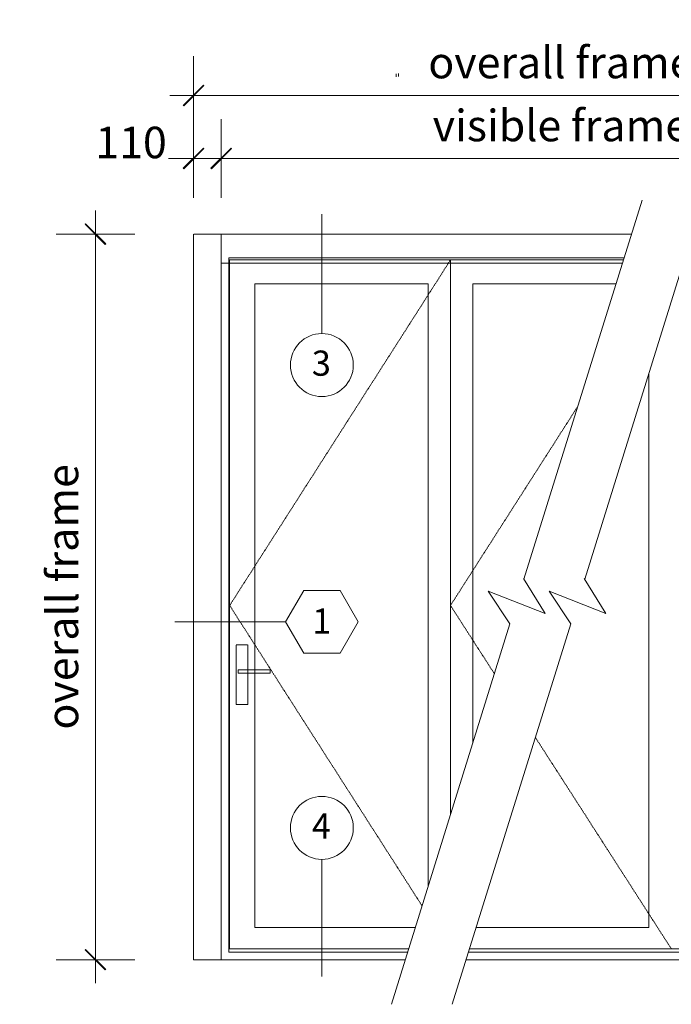
# Model space of a CAD drawing. Units: millimetres. Extents: x -2987 to 2026, y 1587 to 9269.
# Drawn here: x -2987 to -397, y 5360 to 9269 of the extents above; entities that cross this region are included whole.
import ezdxf
from ezdxf.enums import TextEntityAlignment as Align

# ---------------------------------------------------------------- set-up
doc = ezdxf.new("R2010")
doc.units = ezdxf.units.MM
doc.header["$LTSCALE"] = 2
doc.header["$PDSIZE"] = -1
doc.linetypes.add('HIDDEN', pattern=[1.905, 1.27, -0.635])
doc.linetypes.add('SLD-Dashed', pattern=[1.905, 1.27, -0.635])
for name, color, linetype, lineweight in [('A-Dims', 7, 'Continuous', 18), ('A-Door', 7, 'Continuous', 5), ('A-Hatch', 250, 'Continuous', 5)]:
    doc.layers.add(name, color=color, linetype=linetype, lineweight=lineweight)
doc.styles.add('ARIAL', font='arial.ttf')
doc.dimstyles.new('Scale0050-2 mm', dxfattribs={"dimscale": 50, "dimtxt": 2.5, "dimasz": 1, "dimexe": 5, "dimexo": 100, "dimgap": 1, "dimtad": 1, "dimdec": 0, "dimtxsty": 'ARIAL', "dimblk": 'tick', "dimcen": 2, "dimse1": 1, "dimse2": 1, "dimclrd": 5, "dimclre": 5, "dimclrt": 7, "dimaunit": 1, "dimazin": 0, "dimtfac": 1, "dimtdec": 0, "dimtix": 1, "dimtmove": 2, "dimatfit": 3, "dimldrblk": 'LE_arrow', "dimfxl": 5, "dimlwd": -1, "dimarcsym": 0})

# ---------------------------------------------------------------- blocks, each defined once
blk = doc.blocks.new('tick')
h = blk.add_hatch(color=256)
h.paths.add_polyline_path([(0.818, 0.782), (0.782, 0.818), (0, 0.035), (0, 0), (0.035, 0)])
h.paths.add_polyline_path([(0, -0.035), (0, 0), (-0.035, 0), (-0.818, -0.782), (-0.782, -0.818)])
for p, q in [((0, -3.125), (0, 3.125)), ((-0.818, -0.782), (0.782, 0.818)), ((-0.782, -0.818), (0.818, 0.782)), ((-1.875, 0), (1.875, 0))]:
    blk.add_line(p, q)
for points in [[(0.818, 0.782), (0.782, 0.818)], [(-0.818, -0.782), (-0.782, -0.818)]]:
    blk.add_lwpolyline(points)
blk = doc.blocks.new('*D56')
at = {"layer": 'A-Dims', "color": 5, "transparency": 16777216}
for p, q in [((-2345.6, 8718.4), (-2395.6, 8718.4)), ((-2185.6, 8718.4), (-2295.6, 8718.4)), ((-2135.6, 8718.4), (-2085.6, 8718.4))]:
    blk.add_line(p, q, dxfattribs=at)
at = {"layer": 'Defpoints', "color": 0, "transparency": 16777216}
for p in [(-2295.6, 8718.4), (-2295.6, 8418.4), (-2185.6, 8418.4)]:
    blk.add_point(p, dxfattribs=at)
at = {"layer": 'A-Dims', "color": 5, "transparency": 16777216, "xscale": 50, "yscale": 50, "zscale": 50}
blk.add_blockref('tick', (-2295.6, 8718.4), dxfattribs=at)
at = {"layer": 'A-Dims', "color": 5, "transparency": 16777216, "xscale": 50, "yscale": 50, "zscale": 50, "rotation": 180}
blk.add_blockref('tick', (-2185.6, 8718.4), dxfattribs=at)
at = {"layer": 'A-Dims', "color": 7, "transparency": 16777216, "insert": (-2543.9, 8765.8), "char_height": 125, "attachment_point": 5, "style": 'ARIAL'}
blk.add_mtext('110', dxfattribs=at)
blk = doc.blocks.new('LE_arrow')
h = blk.add_hatch(color=256)
h.paths.add_polyline_path([(-0.346, 0), (0, 0), (-1.097, 1.9), (-1.357, 1.75)])
h.paths.add_polyline_path([(-1.357, -1.75), (-1.097, -1.9), (0, 0), (-0.346, 0)])
at = {"color": 0, "flags": 128}
for points in [[(0, 0), (-1.097, 1.9), (-1.357, 1.75), (-0.346, 0), (-1.357, -1.75), (-1.097, -1.9), (0, 0)], [(0, 0), (-2.273, 0)]]:
    blk.add_lwpolyline(points, dxfattribs=at)
at = {"flags": 128}
for points in [[(-1.357, 1.75), (-1.097, 1.9)], [(-1.357, -1.75), (-1.097, -1.9)]]:
    blk.add_lwpolyline(points, dxfattribs=at)
blk = doc.blocks.new('*D57')
at = {"layer": 'A-Dims', "color": 5, "transparency": 16777216}
blk.add_line((464.4, 8718.4), (-2135.6, 8718.4), dxfattribs=at)
at = {"layer": 'Defpoints', "color": 0, "transparency": 16777216}
for p in [(-2185.6, 8718.4), (-2185.6, 8418.4), (514.4, 8418.4)]:
    blk.add_point(p, dxfattribs=at)
at = {"layer": 'A-Dims', "color": 5, "transparency": 16777216, "xscale": 50, "yscale": 50, "zscale": 50, "rotation": 180}
blk.add_blockref('tick', (-2185.6, 8718.4), dxfattribs=at)
at = {"layer": 'A-Dims', "color": 5, "transparency": 16777216, "xscale": 50, "yscale": 50, "zscale": 50}
blk.add_blockref('tick', (514.4, 8718.4), dxfattribs=at)
at = {"layer": 'A-Dims', "color": 7, "transparency": 16777216, "insert": (-835.6, 8833), "char_height": 125, "attachment_point": 5, "style": 'ARIAL'}
blk.add_mtext('visible frame', dxfattribs=at)
blk = doc.blocks.new('*D58')
at = {"layer": 'A-Dims', "color": 5, "transparency": 16777216}
blk.add_line((-2245.6, 8968.4), (574.4, 8968.4), dxfattribs=at)
at = {"layer": 'Defpoints', "color": 0, "transparency": 16777216}
for p in [(624.4, 8968.4), (-2295.6, 8418.4), (624.4, 8418.4)]:
    blk.add_point(p, dxfattribs=at)
at = {"layer": 'A-Dims', "color": 5, "transparency": 16777216, "xscale": 50, "yscale": 50, "zscale": 50, "rotation": 180}
blk.add_blockref('tick', (-2295.6, 8968.4), dxfattribs=at)
at = {"layer": 'A-Dims', "color": 5, "transparency": 16777216, "xscale": 50, "yscale": 50, "zscale": 50}
blk.add_blockref('tick', (624.4, 8968.4), dxfattribs=at)
at = {"layer": 'A-Dims', "color": 7, "transparency": 16777216, "insert": (-835.6, 9083), "char_height": 125, "attachment_point": 5, "style": 'ARIAL'}
blk.add_mtext('overall frame', dxfattribs=at)
blk = doc.blocks.new('*D59')
at = {"layer": 'A-Dims', "color": 5, "transparency": 16777216}
blk.add_line((-2685.6, 8368.4), (-2685.6, 5587.4), dxfattribs=at)
at = {"layer": 'Defpoints', "color": 0, "transparency": 16777216}
for p in [(-2185.6, 8418.4), (-2685.6, 5537.4), (-2295.6, 5537.4)]:
    blk.add_point(p, dxfattribs=at)
at = {"layer": 'A-Dims', "color": 5, "transparency": 16777216, "xscale": 50, "yscale": 50, "zscale": 50}
for p, rotation in [((-2685.6, 8418.4), 90), ((-2685.6, 5537.4), 270)]:
    blk.add_blockref('tick', p, dxfattribs=dict(at, rotation=rotation))
at = {"layer": 'A-Dims', "color": 7, "transparency": 16777216, "insert": (-2800.1, 6977.9), "char_height": 125, "attachment_point": 5, "rotation": 90, "style": 'ARIAL'}
blk.add_mtext('overall frame', dxfattribs=at)

msp = doc.modelspace()

# ---------------------------------------------------------------- linework, layer by layer
at = {"layer": 'A-Dims', "color": 2}
for p, q in [((-1929.9, 6878.8), (-1857.7, 7003.8)), ((-1713.4, 7003.8), (-1857.7, 7003.8)), ((-1641.2, 6878.8), (-1713.4, 7003.8)), ((-1929.9, 6878.8), (-1857.7, 6753.8)), ((-1641.2, 6878.8), (-1713.4, 6753.8)), ((-1857.7, 6753.8), (-1713.4, 6753.8))]:
    msp.add_line(p, q, dxfattribs=at)
at = {"layer": 'A-Dims'}
for points in [[(-1785.6, 8497.4), (-1785.6, 8023.3)], [(-1929.9, 6878.8), (-2369.8, 6878.8)], [(-1785.6, 5935.7), (-1785.6, 5471.1)]]:
    msp.add_lwpolyline(points, dxfattribs=at)
at = {"layer": 'A-Dims', "color": 2}
for centre in [(-1785.6, 7898.3), (-1785.6, 6060.7)]:
    msp.add_circle(centre, 125, dxfattribs=at)
at = {"layer": 'A-Door', "linetype": 'SLD-Dashed'}
for p, q in [((-2185.6, 8418.4), (-2295.6, 8418.4)), ((-590.8, 8303.4), (-2185.6, 8303.4))]:
    msp.add_line(p, q, dxfattribs=at)
at = {"layer": 'A-Door'}
for p, q in [((-584.6, 8323.4), (-2155.6, 8323.4)), ((-2155.6, 5567.4), (-2155.6, 8323.4)), ((-587.1, 8315.4), (-2152, 8315.4)), ((-2152, 8315.4), (-2152, 5580.4)), ((-1444.5, 5567.4), (-2155.6, 5567.4)), ((-2152, 5580.4), (-1440.4, 5580.4)), ((484.4, 5567.4), (-1202.9, 5567.4)), ((-1198.9, 5580.4), (480.9, 5580.4))]:
    msp.add_line(p, q, dxfattribs=at)
at = {"layer": 'A-Door', "linetype": 'HIDDEN'}
msp.add_line((-2295.6, 5537.4), (-2185.6, 5537.4), dxfattribs=at)
at = {"layer": 'A-Door'}
for points in [[(-513.1, 8552.6), (-982.6, 7047.8)], [(-271.5, 8552.6), (-741.1, 7047.8)], [(-1274.4, 8315.4), (-1274.4, 6112.5)], [(-1363.4, 8220.4), (-2052.6, 8220.4), (-2052.6, 5665.4), (-1413.9, 5665.4)], [(-1363.4, 8220.4), (-1363.4, 5827.3)], [(-616.7, 8220.4), (-1185.3, 8220.4)], [(-1185.3, 8220.4), (-1185.3, 6398)], [(-485.8, 7866), (-485.8, 5665.4)], [(-1037.9, 6870.5), (-1124.1, 7000.8), (-898.1, 6912), (-984.5, 7051)], [(-796.4, 6870.5), (-882.6, 7000.8), (-656.6, 6912), (-743, 7051)], [(-1037.9, 6870.5), (-1509.1, 5360.2)], [(-796.4, 6870.5), (-1267.6, 5360.2)], [(-1172.4, 5665.4), (-485.8, 5665.4)]]:
    msp.add_lwpolyline(points, dxfattribs=at)
at = {"layer": 'A-Door', "linetype": 'HIDDEN'}
for points in [[(-2295.6, 8418.4), (-2295.6, 5537.4)], [(-1274.4, 8315.4), (-2152, 6943.7), (-1387.2, 5751)], [(-768.2, 7734.8), (-1274.4, 6943.7), (-1099.7, 6672.4)], [(-937, 6419.7), (-396.7, 5580.4)]]:
    msp.add_lwpolyline(points, dxfattribs=at)
at = {"layer": 'A-Door', "color": 2}
for points in [[(-2185.6, 5537.4), (-2185.6, 8418.4)], [(-2185.6, 8418.4), (-554.9, 8418.4)], [(-2185.6, 5537.4), (-1453.8, 5537.4)], [(-1212.3, 5537.4), (514.4, 5537.4)]]:
    msp.add_lwpolyline(points, dxfattribs=at)
at = {"layer": 'A-Door', "linetype": 'HIDDEN'}
for points in [[(-2126, 6787.6), (-2079.5, 6787.6), (-2079.5, 6550.6), (-2126, 6550.6)], [(-1991.2, 6688.5), (-2118.6, 6688.5), (-2118.6, 6674.3), (-1991.2, 6674.3)]]:
    msp.add_lwpolyline(points, close=True, dxfattribs=at)
at = {"layer": 'A-Door', "color": 7}
msp.add_point((-1274.4, 8315.4), dxfattribs=at)
at = {"layer": 'A-Hatch'}
for p, q in [((-1490.1, 9054.1), (-1490.1, 9042.8)), ((-1480.5, 9055.4), (-1480.5, 9044.1))]:
    msp.add_line(p, q, dxfattribs=at)

# ---------------------------------------------------------------- texts
at = {"layer": 'A-Dims', "style": 'ARIAL'}
for tag, p in [('3', (-1787.6, 7905.8)), ('1', (-1785.6, 6881.8)), ('4', (-1787.6, 6068.3))]:
    msp.add_attdef(tag, text='-', height=100, dxfattribs=at).set_placement(p, align=Align.MIDDLE_CENTER)

# ---------------------------------------------------------------- dimensions: what is measured, and where the dimension line sits
at = {"layer": 'A-Dims'}
dim = msp.add_linear_dim(base=(624.4, 8968.4), p1=(-2295.6, 8418.4), p2=(624.4, 8418.4), text='overall frame', dimstyle='Scale0050-2 mm', dxfattribs=at)
dim.commit()
dim.dimension.update_dxf_attribs({"geometry": '*D58', "text_midpoint": (-835.6, 9083)})
for base, p1, p2, angle, text, picture, middle in [((-2185.6, 8718.4), (514.4, 8418.4), (-2185.6, 8418.4), 180, 'visible frame', '*D57', (-835.6, 8833)), ((-2685.6, 5537.4), (-2185.6, 8418.4), (-2295.6, 5537.4), 90, 'overall frame', '*D59', (-2800.1, 6977.9))]:
    dim = msp.add_linear_dim(base=base, p1=p1, p2=p2, angle=angle, text=text, dimstyle='Scale0050-2 mm', dxfattribs=at)
    dim.commit()
    dim.dimension.update_dxf_attribs({"geometry": picture, "text_midpoint": middle})
dim = msp.add_linear_dim(base=(-2295.6, 8718.4), p1=(-2185.6, 8418.4), p2=(-2295.6, 8418.4), dimstyle='Scale0050-2 mm', dxfattribs=at)
dim.commit()
dim.dimension.update_dxf_attribs({"geometry": '*D56', "text_midpoint": (-2543.9, 8765.8), "dimtype": 160})

doc.saveas('drawing.dxf')
